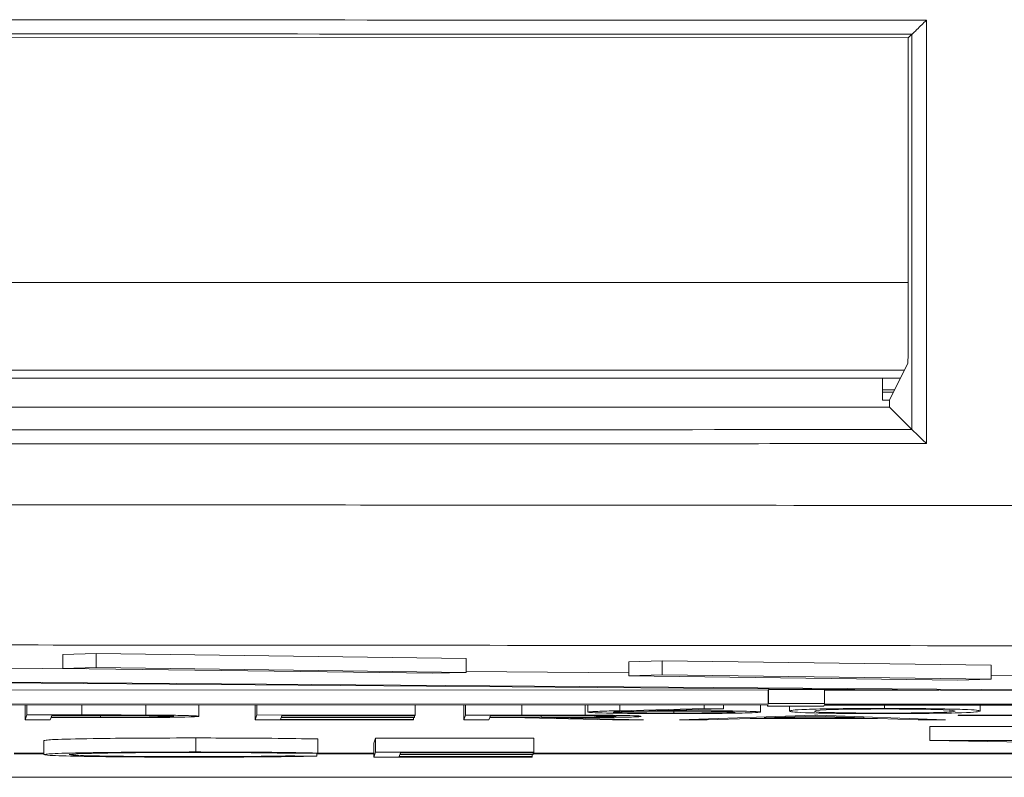
# Model space of a CAD drawing. Units: inches. Extents: x 0 to 14.3, y 0.3 to 11.2.
# Drawn here: x 8.1 to 8.2, y 8.5 to 8.6 of the extents above; entities that cross this region are included whole.
import ezdxf

# ---------------------------------------------------------------- set-up
doc = ezdxf.new("R2010")
doc.units = ezdxf.units.IN
doc.header["$MEASUREMENT"] = 0

msp = doc.modelspace()

# ---------------------------------------------------------------- linework, layer by layer
at = {"color": 7, "linetype": 'Continuous', "lineweight": 15, "ltscale": 0.6666666666666666}
for p, q in [((8.216997294609067, 8.59616871809868), (8.216997294609067, 8.53578868308017)), ((8.214396514752824, 8.593658663909837), (8.015386219625139, 8.593731785110892)), ((8.214906645095539, 8.594168794252552), (8.214396514752824, 8.593658663909837)), ((8.214396514752824, 8.552252611641595), (8.214396514752824, 8.593658663909837)), ((8.214906645095539, 8.594168794252552), (8.214909491014426, 8.59416958507985)), ((8.214906645095539, 8.537788606926297), (8.214906645095539, 8.594168794252552)), ((8.015386219625139, 8.55878263317594), (8.214396514752824, 8.55878263317594)), ((8.214353613961828, 8.54725322734683), (8.211716551432412, 8.541978700589425)), ((8.213847434056353, 8.546240790430486), (8.016008421522665, 8.546240790430486)), ((8.016558865045889, 8.545139819536054), (8.213296990533129, 8.545139819536054)), ((8.210716551432412, 8.541978700589425), (8.210716551432412, 8.545139819536054)), ((8.210716551432412, 8.541978700589425), (8.211716551432412, 8.541978700589425)), ((8.211716551432412, 8.540978700589424), (8.211716551432412, 8.541978700589425)), ((8.018139304146606, 8.540978700589424), (8.211716551432412, 8.540978700589424)), ((8.214906645095539, 8.537788606926297), (8.211716551432412, 8.540978700589424)), ((8.214909491014426, 8.537787816099), (8.214906645095539, 8.537788606926297)), ((8.09861131226074, 8.505844028409626), (8.093832867478074, 8.505732051852979)), ((8.093832867478074, 8.505732051852979), (8.093832867478076, 8.503732356462667)), ((8.09861131226074, 8.505844028409626), (8.098611312260736, 8.503844333019314)), ((8.09861131226074, 8.505844028409626), (8.151366013177448, 8.505158332963166)), ((8.151366013177448, 8.505158332963166), (8.15136601317745, 8.503158637572852)), ((7.724854149781328, 8.504363175416637), (8.351634495145271, 8.499646003527488)), ((7.72490457999367, 8.504502792707758), (8.351677382959748, 8.499764739503426)), ((7.993164218458547, 8.504474594683414), (8.097282559241215, 8.503687518033244)), ((8.093832867478076, 8.503732356462667), (8.098611312260736, 8.503844333019314)), ((8.093832867478076, 8.503732356462667), (8.146587568394787, 8.503046661016205)), ((8.098611312260736, 8.503844333019314), (8.15136601317745, 8.503158637572852)), ((8.179321889136665, 8.504794967869364), (8.17454344435403, 8.504682991312714)), ((8.17454344435403, 8.504682991312714), (8.174543444354029, 8.502683295922402)), ((8.179321889136665, 8.504794967869364), (8.179321889136657, 8.502795272479052)), ((8.179321889136665, 8.504794967869364), (8.226220167990498, 8.504185393069427)), ((8.226220167990498, 8.504185393069427), (8.2262201679905, 8.502185697679115)), ((8.15136601317745, 8.503158637572852), (8.146587568394787, 8.503046661016205)), ((8.15136601317745, 8.503278677252325), (8.174543444354029, 8.503103468785183)), ((8.174543444354029, 8.502683295922402), (8.179321889136657, 8.502795272479052)), ((8.174543444354029, 8.502683295922402), (8.221441723207853, 8.50207372112247)), ((8.179321889136657, 8.502795272479052), (8.2262201679905, 8.502185697679115)), ((8.2262201679905, 8.502712821544497), (8.248829709688826, 8.50254190600543)), ((8.2262201679905, 8.502185697679115), (8.221441723207853, 8.50207372112247)), ((8.045653072692973, 8.500664965159418), (8.194454451915577, 8.50064859438656)), ((8.194454451915577, 8.50064859438656), (8.19448027052494, 8.500720073845653)), ((8.194454451915579, 8.498648898996247), (8.194454451915577, 8.50064859438656)), ((8.19448027052494, 8.49872037845534), (8.19448027052494, 8.500720073845653)), ((8.19448027052494, 8.500720073845653), (8.202480111574815, 8.500719193722217)), ((8.202480111574816, 8.498719498331907), (8.202480111574815, 8.500719193722217)), ((8.202480111574815, 8.500647711422623), (8.218773687643592, 8.500645918842242)), ((8.045576824165167, 8.498525656132172), (8.19440402199714, 8.498509282518809)), ((8.045627254083604, 8.498665272609607), (8.194454451915579, 8.498648898996247)), ((8.088460705582506, 8.498390611582082), (8.088507778085226, 8.49852093297101)), ((8.08846070558251, 8.49639091619177), (8.088460705582506, 8.498390611582082)), ((8.088712855174688, 8.497088998578953), (8.088712855174686, 8.498520910408917)), ((8.105663858197179, 8.497076645236612), (8.105663858197175, 8.498519045499991)), ((8.113260116837766, 8.49689904444987), (8.113260116837766, 8.498518209777732)), ((8.121280566299937, 8.498387000819282), (8.121327638802656, 8.498517322208206)), ((8.121280566299939, 8.49638730542897), (8.121280566299937, 8.498387000819282)), ((8.121532715892116, 8.49708538781615), (8.121532715892116, 8.498517299646114)), ((8.144096370135367, 8.497082905416722), (8.144096370135367, 8.498514817246686)), ((8.15102356507514, 8.498383728565493), (8.151070637577861, 8.498514049954416)), ((8.15102356507514, 8.496384033175179), (8.15102356507514, 8.498383728565493)), ((8.15127571466732, 8.497082115562359), (8.151275714667321, 8.498514027392323)), ((8.16833924852328, 8.497070728760097), (8.16833924852328, 8.498512150103025)), ((8.168721813626032, 8.497499539359696), (8.168721813626032, 8.498512108014124)), ((8.185320048007116, 8.498019058325132), (8.185320048007116, 8.498510281915964)), ((8.188070727749011, 8.497980857495836), (8.188070727749011, 8.498509979292738)), ((8.193337163760736, 8.497498089849591), (8.193337163760736, 8.49850939989201)), ((8.194351008729031, 8.498362513973861), (8.194351008729031, 8.498509288351203)), ((8.194351008729031, 8.498362513973861), (8.19440402199714, 8.498509282518809)), ((8.194351008729031, 8.498362513973861), (8.20235084977891, 8.498361633850426)), ((8.194454451915579, 8.498648898996247), (8.19448027052494, 8.49872037845534)), ((8.19448027052494, 8.49872037845534), (8.202480111574816, 8.498719498331907)), ((8.20235084977891, 8.498361633850426), (8.202403863047024, 8.498508402395375)), ((8.202403863047024, 8.498508402395375), (8.351217676306259, 8.498492030254553)), ((8.202454292965454, 8.498648018872812), (8.202480111574816, 8.498719498331907)), ((8.202454292965454, 8.498648018872812), (8.351268106224701, 8.498631646731988)), ((8.211000627499166, 8.498016233009022), (8.211000627499166, 8.498507456599853)), ((8.22467380174108, 8.497647493703713), (8.22467380174108, 8.498505952309833)), ((8.08846070558251, 8.49639091619177), (8.088712855174688, 8.497088998578953)), ((8.088712855174688, 8.497088998578953), (8.096557250595172, 8.497088135557274)), ((8.092166754583326, 8.496712713135596), (8.09205037784847, 8.496390521264589)), ((8.095027274670258, 8.496712398427997), (8.092166754583326, 8.496712713135596)), ((8.09227666594401, 8.497017005458213), (8.092192616079961, 8.496784311329153)), ((8.092192616079961, 8.496784311329153), (8.099195126445025, 8.496782002626095)), ((8.099592225718188, 8.497016200617773), (8.09227666594401, 8.497017005458213)), ((8.121280566299939, 8.49638730542897), (8.121532715892116, 8.49708538781615)), ((8.121532715892116, 8.49708538781615), (8.144096370135367, 8.497082905416722)), ((8.124993080674944, 8.496727001921181), (8.124896100062559, 8.496458508695342)), ((8.143967062652194, 8.496724914448937), (8.124993080674944, 8.496727001921181)), ((8.125096526661466, 8.49701339469541), (8.125018942171563, 8.49679860011474)), ((8.125018942171563, 8.49679860011474), (8.14399292414883, 8.496796512642494)), ((8.144070508638732, 8.497011307223165), (8.125096526661466, 8.49701339469541)), ((8.143870082039822, 8.496456421223098), (8.143870082039822, 8.496724925118514)), ((8.14399292414883, 8.496796512642494), (8.143967062652194, 8.496724914448937)), ((8.14399292414883, 8.496796512642494), (8.143992924148831, 8.497011315758824)), ((8.144096370135367, 8.497082905416722), (8.144070508638732, 8.497011307223165)), ((8.15102356507514, 8.496384033175179), (8.15127571466732, 8.497082115562359)), ((8.15127571466732, 8.497082115562359), (8.159280363313984, 8.497081234910004)), ((8.154729614075967, 8.496705830119003), (8.154613237341113, 8.496383638247996)), ((8.157646222792074, 8.496705509240668), (8.154729614075967, 8.496705830119003)), ((8.154839525436659, 8.497010122441619), (8.154755475572598, 8.496777428312559)), ((8.154755475572598, 8.496777428312559), (8.162078694432932, 8.496775643709034)), ((8.162339376420919, 8.497009297325901), (8.154839525436659, 8.497010122441619)), ((8.172225066896019, 8.49638170063651), (8.157646222792074, 8.496705509240668)), ((8.162085237156665, 8.496705020870895), (8.176664081260638, 8.496381212266739)), ((8.17326611920251, 8.497701815785385), (8.185320048007116, 8.498019058325132)), ((8.188070727749011, 8.497980857495836), (8.177400147330076, 8.497699962511682)), ((8.180978346573557, 8.497357226380082), (8.180978346573559, 8.497794155908885)), ((8.181545117741598, 8.497706219089308), (8.181545117741598, 8.497809075732551)), ((8.181792184497754, 8.49638064808505), (8.201018316067206, 8.497076642999986)), ((8.185320048007116, 8.498019058325132), (8.188070727749011, 8.497980857495836)), ((8.201185510976778, 8.496940554662768), (8.193845741181557, 8.496674676266448)), ((8.201018316067206, 8.497076642999986), (8.201531126390924, 8.497076586581818)), ((8.208140328954961, 8.496673103609993), (8.201185510976778, 8.496940554662768)), ((8.201531126390924, 8.497076586581818), (8.219740148452308, 8.496376473140561)), ((8.221504867518975, 8.497002788079678), (8.221530729015612, 8.497074386273233)), ((8.23022264302204, 8.497001828970808), (8.221504867518975, 8.497002788079678)), ((8.221530729015612, 8.497074386273233), (8.242555952287724, 8.497072073128313)), ((8.09205037784847, 8.496390521264589), (8.08846070558251, 8.49639091619177)), ((8.143844220543196, 8.49638482302954), (8.121280566299939, 8.49638730542897)), ((8.124896100062559, 8.496458508695342), (8.143870082039822, 8.496456421223098)), ((8.143870082039822, 8.496456421223098), (8.143844220543196, 8.49638482302954)), ((8.154613237341113, 8.496383638247996), (8.15102356507514, 8.496384033175179)), ((8.176664081260638, 8.496381212266739), (8.172225066896019, 8.49638170063651)), ((8.185710375877356, 8.496380217014979), (8.181792184497754, 8.49638064808505)), ((8.191872802987072, 8.496603292285624), (8.185710375877356, 8.496380217014979)), ((8.210005455527028, 8.496601297374438), (8.191872802987072, 8.496603292285624)), ((8.193845741181557, 8.496674676266448), (8.208140328954961, 8.496673103609993)), ((8.21583798239531, 8.496376902447563), (8.210005455527028, 8.496601297374438)), ((8.219740148452308, 8.496376473140561), (8.21583798239531, 8.496376902447563)), ((8.21746434310592, 8.493447760203118), (8.217464343105918, 8.49544745559343)), ((8.236010888716931, 8.495445415146714), (8.217464343105918, 8.49544745559343)), ((8.091150430706612, 8.491449566089136), (8.091150430706612, 8.493449261479448)), ((8.112803514338738, 8.491810083664662), (8.112803514338738, 8.493809779054974)), ((8.130202357459538, 8.491662170492305), (8.130202357459538, 8.493661865882618)), ((8.138201440880513, 8.493090974447895), (8.138453590472695, 8.493789056835077)), ((8.138201440880513, 8.491091279057583), (8.138201440880513, 8.493090974447895)), ((8.138453590472691, 8.491789361444763), (8.138453590472695, 8.493789056835077)), ((8.138453590472695, 8.493789056835077), (8.161017244715941, 8.493786574435651)), ((8.161017244715945, 8.491786879045337), (8.161017244715941, 8.493786574435651)), ((8.25449365137536, 8.492774056573486), (8.21746434310592, 8.493447760203118)), ((8.236010888716939, 8.493445719756402), (8.21746434310592, 8.493447760203118)), ((8.086920408509515, 8.49163732473738), (8.091150430706612, 8.49163732473738)), ((8.126916933522946, 8.491262573019268), (8.130042895067202, 8.49122069491211)), ((8.130202357459538, 8.491662170492305), (8.12704624100611, 8.491620563987052)), ((8.130042895067202, 8.49122069491211), (8.130042895067202, 8.491660068328788)), ((8.130042895067202, 8.49163732473738), (8.138201440880513, 8.49163732473738)), ((8.138201440880513, 8.491091279057583), (8.138453590472691, 8.491789361444763)), ((8.160765095123766, 8.491088796658158), (8.138201440880513, 8.491091279057583)), ((8.138453590472691, 8.491789361444763), (8.161017244715945, 8.491786879045337)), ((8.141913955255509, 8.491430975549797), (8.141816974643142, 8.491162482323958)), ((8.141816974643142, 8.491162482323958), (8.160790956620403, 8.491160394851715)), ((8.160887937232776, 8.491428888077554), (8.141913955255509, 8.491430975549797)), ((8.142017401242047, 8.491717368324027), (8.141939816752144, 8.491502573743356)), ((8.141939816752144, 8.491502573743356), (8.160913798729409, 8.49150048627111)), ((8.160991383219317, 8.49171528085178), (8.142017401242047, 8.491717368324027)), ((8.160790956620403, 8.491160394851715), (8.160765095123766, 8.491088796658158)), ((8.160790956620403, 8.491160394851715), (8.160790956620403, 8.49142889874713)), ((8.160913798729409, 8.49150048627111), (8.160887937232776, 8.491428888077554)), ((8.160913798729409, 8.49150048627111), (8.160913798729409, 8.491715289387441)), ((8.160913798729409, 8.49163732473738), (8.28641088708659, 8.49163732473738)), ((8.161017244715945, 8.491786879045337), (8.160991383219317, 8.49171528085178)), ((5.053771341692637, 8.48819867694652), (8.552084513886381, 8.48819867694652))]:
    msp.add_line(p, q, dxfattribs=at)
at = {"color": 8, "linetype": 'Continuous', "lineweight": 15, "ltscale": 0.6666666666666666}
for p, q in [((8.210716551432412, 8.543467687344561), (8.212460988110688, 8.543467687344561)), ((8.212295332556035, 8.543136351001266), (8.210716551432412, 8.543136351001266)), ((8.096557250595172, 8.497088135557274), (8.096557250595177, 8.49852004738724)), ((8.159280363313984, 8.497081234910004), (8.159280363313988, 8.49851314673997)), ((8.17326611920251, 8.497701815785385), (8.17326611920251, 8.498511608060463)), ((8.197494854584445, 8.497650483866657), (8.197494854584445, 8.498362168095436)), ((8.099195126445025, 8.496782002626095), (8.099195126445025, 8.497016244305689)), ((8.162078694432932, 8.496775643709034), (8.162078694432932, 8.497009326005513)), ((8.091150430706612, 8.491568113743442), (8.086920408509515, 8.491568113743442)), ((8.138201440880513, 8.491568113743442), (8.130042895067202, 8.491568113743442)), ((8.292067579621548, 8.491568113743442), (8.160913798729409, 8.491568113743442))]:
    msp.add_line(p, q, dxfattribs=at)
at = {"color": 7, "linetype": 'Continuous', "lineweight": 15, "ltscale": 0.6666666666666666}
for points, knots in [([(8.012951713264295, 8.596243539687421), (8.046935318883381, 8.596231829658564), (8.114957743227821, 8.596208390575583), (8.182965710358152, 8.596181949411655), (8.216997294609067, 8.59616871809868)], [0, 0, 0, 0, 0.4995941551128067, 1, 1, 1, 1]), ([(8.216997294609067, 8.59616871809868), (8.216984073109828, 8.596155492566684), (8.216768693102754, 8.595940046865465), (8.216302668777548, 8.595477379439059), (8.215692080498538, 8.594881377345827), (8.215242652609131, 8.594454768151603), (8.214981563218531, 8.594217379384412), (8.214933554161398, 8.594185542429697), (8.214909491014426, 8.59416958507985)], [0, 0, 0, 0, 0.01481819858357935, 0.2413904548954107, 0.5183832106553005, 0.7180129696104021, 0.8586621824798295, 1, 1, 1, 1]), ([(8.214909491014426, 8.59416958507985), (8.214908806254858, 8.59416958535081), (8.181546435956035, 8.594182786868444), (8.114873367613075, 8.594208333314649), (8.04818933469153, 8.594231411124616), (8.01487506430871, 8.594242940427321)], [0, 0, 0, 0, 1.027109919928254e-05, 0.5004212140582539, 1, 1, 1, 1]), ([(8.214396514752824, 8.552252611641595), (8.214396032523624, 8.551690755341362), (8.214395068070631, 8.550567049037303), (8.214387547962872, 8.549069372112822), (8.214376478346173, 8.547938215356114), (8.214364439651707, 8.547350657721209), (8.214356584472197, 8.54727996171117), (8.214353613961828, 8.54725322734683)], [0, 0, 0, 0, 0.2169216497965813, 0.4338408686724885, 0.6508293462393294, 0.8679578172901778, 0.9999999999999999, 0.9999999999999999, 0.9999999999999999, 0.9999999999999999]), ([(8.01487506430871, 8.537714460751527), (8.048189334691298, 8.537725990054152), (8.114873367611997, 8.537749067863958), (8.18154643595919, 8.537774614310967), (8.214908806254858, 8.53778781582804), (8.214909491014426, 8.537787816099)], [0, 0, 0, 0, 0.4995787859446011, 0.999989728900798, 1, 1, 1, 1]), ([(8.216997294609067, 8.53578868308017), (8.216984073109828, 8.535801908612164), (8.21676869310276, 8.536017354313389), (8.216302668777546, 8.536480021739786), (8.215692080498538, 8.537076023833023), (8.215242652609131, 8.537502633027245), (8.214981563218531, 8.537740021794436), (8.214933554161398, 8.537771858749153), (8.214909491014426, 8.537787816099)], [0, 0, 0, 0, 0.01481819858331169, 0.24139045489549, 0.5183832106553445, 0.7180129696103956, 0.8586621824798295, 0.9999999999999999, 0.9999999999999999, 0.9999999999999999, 0.9999999999999999]), ([(8.216997294609067, 8.53578868308017), (8.199981825870234, 8.535782012952147), (8.165950839455071, 8.535768672676914), (8.114927089939373, 8.535749643819749), (8.063927799622952, 8.535731268256354), (8.02994375801571, 8.535719663751856), (8.012951713264295, 8.535713861491427)], [0, 0, 0, 0, 0.2502025635319479, 0.5004058466612608, 0.7502025712778373, 1, 1, 1, 1]), ([(8.002938643092506, 8.52712571116228), (8.025886670563546, 8.527110109083104), (8.071782843290118, 8.527078904844675), (8.144326804394405, 8.527025943640396), (8.2205711380297, 8.52696723262522), (8.300512885013559, 8.526901809515165), (8.380445630237423, 8.526832930767858), (8.433724803993709, 8.526783811258147), (8.460364488369029, 8.526759251413406)], [0, 0, 0, 0, 0.1504574338718901, 0.3009156399911047, 0.4756851838262867, 0.6504559681735984, 0.8252273444455743, 1, 1, 1, 1]), ([(8.459293159182362, 8.506762297510276), (8.432671704491042, 8.506786857273077), (8.379428599163948, 8.506835976979447), (8.299549877199162, 8.506904855574385), (8.21966149629997, 8.506970278778116), (8.143467907615372, 8.507028989700167), (8.070971725884649, 8.507081950979607), (8.025105760572394, 8.50711315513918), (8.002172718849918, 8.507128757259151)], [0, 0, 0, 0, 0.1747697447428383, 0.3495407758602487, 0.5243105154130419, 0.6990815014904492, 0.8495403632213255, 1, 1, 1, 1]), ([(8.105215509073012, 8.496722744896614), (8.103320885577137, 8.496718797256182), (8.099935780923204, 8.496711744046914), (8.09652781970553, 8.496712198381744), (8.095027274670258, 8.496712398427997)], [0, 0, 0, 0, 0.5596942161518439, 1, 1, 1, 1]), ([(8.09655725059517, 8.497088135557274), (8.098267292204005, 8.497088042242831), (8.101319228205131, 8.497087875703192), (8.10433698981563, 8.49708007506862), (8.105663858197179, 8.49707664523661)], [0, 0, 0, 0, 0.5603137183092862, 1, 1, 1, 1]), ([(8.099195126445025, 8.496782002626095), (8.101634003840005, 8.496781539219796), (8.104686105005552, 8.496780959296055), (8.10764876395964, 8.496815649352936), (8.109203061394133, 8.496847511534819), (8.10948378579533, 8.496878539681514), (8.109670343550329, 8.496899159696609)], [0, 0, 0, 0, 0.49972018712645, 0.625368281618693, 0.7510353498516716, 1, 1, 1, 1]), ([(8.109670343550329, 8.496899159696609), (8.109497676473238, 8.496919224322882), (8.10923784721627, 8.496949417553832), (8.107775506987966, 8.496981067067908), (8.104958316794791, 8.497016613381279), (8.101975509512592, 8.497016383941641), (8.099592225718188, 8.497016200617773)], [0, 0, 0, 0, 0.2490256335984198, 0.3747335417617693, 0.5004077447455018, 1, 1, 1, 1]), ([(8.113260116837766, 8.49689904444987), (8.113156759358384, 8.49687603172794), (8.112950366875205, 8.496830078083825), (8.110925136918464, 8.496774288757596), (8.108187540928846, 8.496738439844165), (8.106206797778567, 8.496727979774636), (8.105215509073012, 8.496722744896614)], [0, 0, 0, 0, 0.2800988790339178, 0.5593238488967439, 0.7794578810817177, 1, 1, 1, 1]), ([(8.105663858197179, 8.49707664523661), (8.106875816503639, 8.497068844868956), (8.109299538338448, 8.497053245387272), (8.111806651197128, 8.497005887496654), (8.113099605370303, 8.49695198759946), (8.113206582101142, 8.496916702363128), (8.113260116837766, 8.49689904444987)], [0, 0, 0, 0, 0.2797199173639111, 0.5593948799497145, 0.7795064508645104, 1, 1, 1, 1]), ([(8.159280363313984, 8.497081234910004), (8.160979772356162, 8.49708114344133), (8.164013133162083, 8.497080980174285), (8.167017880033123, 8.497073859951605), (8.16833924852328, 8.497070728760097)], [0, 0, 0, 0, 0.5602396651468016, 1, 1, 1, 1]), ([(8.162078694432932, 8.496775643709034), (8.164536910820688, 8.496775488765707), (8.167613107921019, 8.496775294870563), (8.170653641415647, 8.496809128893327), (8.172263938606692, 8.496840891826576), (8.172553782322327, 8.496872318146215), (8.172746366941837, 8.4968931991434)], [0, 0, 0, 0, 0.4997908804730283, 0.6254352810188442, 0.7511231053299073, 1, 1, 1, 1]), ([(8.176335988697062, 8.496892664375997), (8.176223201295535, 8.496870594987877), (8.175997784747194, 8.496826487177723), (8.173997548606916, 8.496768084171109), (8.169473251934068, 8.496709786887942), (8.16513094952411, 8.496706985663534), (8.162085237156665, 8.496705020870895)], [0, 0, 0, 0, 0.1871149522771365, 0.373967359064773, 0.5608976121638667, 1, 1, 1, 1]), ([(8.172746366941837, 8.4968931991434), (8.172705684150472, 8.496903421467309), (8.17262432400111, 8.496923864749888), (8.171852092210623, 8.496951938985108), (8.1707274588829, 8.49697561500613), (8.16777277234129, 8.497010024753079), (8.164752769689407, 8.497009620432829), (8.162339376420919, 8.497009297325901)], [0, 0, 0, 0, 0.1252990590804625, 0.2505813839152592, 0.3759090068947598, 0.501266331423467, 1, 1, 1, 1]), ([(8.16833924852328, 8.497070728760097), (8.1695923340307, 8.497063342641408), (8.172097680368893, 8.497048575264959), (8.1747179795186, 8.497001179366512), (8.176157222133083, 8.496946869208315), (8.176276376860468, 8.496910739621919), (8.176335988697062, 8.496892664375997)], [0, 0, 0, 0, 0.2798357101005967, 0.5594872556142133, 0.7796161821536731, 1, 1, 1, 1]), ([(8.168721813626028, 8.497499539359696), (8.168874056799442, 8.497524469385082), (8.169125060432371, 8.497565571569176), (8.170407904619875, 8.497618702443562), (8.171738559652399, 8.49766126940943), (8.17275689635164, 8.497688299362308), (8.17326611920251, 8.497701815785385)], [0, 0, 0, 0, 0.3393260931717255, 0.5594476272635849, 0.7797002353268024, 1, 1, 1, 1]), ([(8.180760181205528, 8.497285649343336), (8.178971681534167, 8.497289593007022), (8.175396266073106, 8.497297476841918), (8.171379003293675, 8.497354664004144), (8.169104938976199, 8.49742595565754), (8.168849518320192, 8.49747501218034), (8.168721813626032, 8.497499539359696)], [0, 0, 0, 0, 0.2796719732932536, 0.5590962712207819, 0.779557860674986, 0.9999999999999999, 0.9999999999999999, 0.9999999999999999, 0.9999999999999999]), ([(8.18076606608201, 8.497634703759935), (8.179546691362283, 8.497633018609513), (8.177111394885719, 8.497629653080587), (8.174303988490133, 8.497593177858377), (8.172590465216462, 8.497546532278824), (8.172403884553377, 8.497513264381569), (8.172310576698756, 8.497496627308523)], [0, 0, 0, 0, 0.2801307332688162, 0.5594682066738393, 0.7796927299519263, 1, 1, 1, 1]), ([(8.172310576698756, 8.497496627308523), (8.172476708363915, 8.497475196208887), (8.172809453027488, 8.497432271917296), (8.175286752650779, 8.497387701489377), (8.178085539615617, 8.497361358741504), (8.180013697329496, 8.497358604377085), (8.180978346573557, 8.497357226380082)], [0, 0, 0, 0, 0.2789932447064776, 0.5587948165060277, 0.7792668910482644, 1, 1, 1, 1]), ([(8.177400147330076, 8.497699962511682), (8.178169777544126, 8.497701984383681), (8.179544337401714, 8.497705595447853), (8.180933681642989, 8.497706028505219), (8.181545117741598, 8.497706219089308)], [0, 0, 0, 0, 0.5599102940493619, 0.9999999999999999, 0.9999999999999999, 0.9999999999999999, 0.9999999999999999]), ([(8.193337163760736, 8.497498089849591), (8.193116732112825, 8.497466164992995), (8.192676206628846, 8.497402364204694), (8.18923963168687, 8.497331991510173), (8.185061863793472, 8.497292270319077), (8.182194044471533, 8.497287856287643), (8.18076018120553, 8.497285649343336)], [0, 0, 0, 0, 0.2796931654920938, 0.5589577007704203, 0.779485985473069, 1, 1, 1, 1]), ([(8.189746127704893, 8.497494709090784), (8.18956829747979, 8.497516602624556), (8.18921198054859, 8.49756047051463), (8.186606891770868, 8.497604924232373), (8.183721830014107, 8.49763073323188), (8.181751781777782, 8.497633379631246), (8.18076606608201, 8.497634703759935)], [0, 0, 0, 0, 0.2787842666061002, 0.5585976978003796, 0.7791438963747668, 1, 1, 1, 1]), ([(8.180978346573557, 8.497357226380082), (8.182207154958173, 8.497359252042958), (8.184664107721835, 8.497363302274113), (8.187537014096378, 8.497398584991373), (8.18942105006318, 8.497444219053017), (8.189637788876725, 8.497477882244443), (8.189746127704893, 8.497494709090784)], [0, 0, 0, 0, 0.2800223699597918, 0.55989342551178, 0.7800088052090058, 1, 1, 1, 1]), ([(8.181545117741598, 8.497706219089308), (8.183296345652735, 8.497702533559908), (8.186799107817052, 8.497695161856397), (8.19067854563728, 8.497638755667868), (8.193016425145947, 8.497570222926473), (8.193230206832913, 8.497522144116655), (8.193337163760736, 8.497498089849591)], [0, 0, 0, 0, 0.2796384346604735, 0.5593257864302785, 0.7795266717033609, 1, 1, 1, 1]), ([(8.197494854584445, 8.497650483866657), (8.197680874954862, 8.497733794395966), (8.197913699740962, 8.497838066611543), (8.201673836161538, 8.497942602388253), (8.204292806890635, 8.497983816384101), (8.207490331376118, 8.498011681082003), (8.209830583160045, 8.498014715770516), (8.211000627499166, 8.498016233009022)], [0, 0, 0, 0, 0.4986912711637814, 0.6241665269175756, 0.7494728018053886, 0.8747451312472083, 0.9999999999999999, 0.9999999999999999, 0.9999999999999999, 0.9999999999999999]), ([(8.210735547158665, 8.497282351525062), (8.209568292427079, 8.497284098614493), (8.207233923883345, 8.497287592582435), (8.204050681163988, 8.497315826939314), (8.201481198426123, 8.497357909134042), (8.197826106938011, 8.497463274760166), (8.197641972494429, 8.497567339363137), (8.197494854584443, 8.497650483866657)], [0, 0, 0, 0, 0.1252888285379695, 0.2505625313021465, 0.3758418772529971, 0.5013163385775933, 0.9999999999999999, 0.9999999999999999, 0.9999999999999999, 0.9999999999999999]), ([(8.211094955922146, 8.497944621592456), (8.210177309236293, 8.497943136337634), (8.208341100578783, 8.497940164346556), (8.205905729215802, 8.49791574453402), (8.203945880783657, 8.497881755154753), (8.201285720091462, 8.497796862231553), (8.201173960001427, 8.497715446156578), (8.201084627871886, 8.49765036861992)], [0, 0, 0, 0, 0.125141646214243, 0.2504081121164901, 0.3755369363133625, 0.5008538801304186, 1, 1, 1, 1]), ([(8.201084627871886, 8.49765036861992), (8.201088649595697, 8.497585082261262), (8.201094671203542, 8.497487330931703), (8.204911030597753, 8.497391808262355), (8.208137541188885, 8.497359365721636), (8.209967179014662, 8.497355745710863), (8.210881598574911, 8.497353936495612)], [0, 0, 0, 0, 0.5003060099526588, 0.7490933582857664, 0.8746014442051817, 1, 1, 1, 1]), ([(8.22467380174108, 8.497647493703713), (8.224423560146256, 8.497563711972644), (8.224048365458874, 8.49743809552419), (8.218564205220753, 8.497322919216225), (8.214266295278524, 8.497286980671241), (8.211912473957018, 8.497283894587895), (8.210735547158665, 8.497282351525062)], [0, 0, 0, 0, 0.4994033268188088, 0.7487703042148535, 0.8743834296979454, 1, 1, 1, 1]), ([(8.210881598574911, 8.497353936495612), (8.211974950041647, 8.497356209961238), (8.214162693459723, 8.497360759056026), (8.217553632133933, 8.497400231381176), (8.21876637636753, 8.497445320231956), (8.219506446536181, 8.497472835442895)], [0, 0, 0, 0, 0.2802572033853116, 0.5607811126876615, 1, 1, 1, 1]), ([(8.211000627499166, 8.498016233009022), (8.212177353847547, 8.498014458647408), (8.214530776036426, 8.498010909970182), (8.218809242326078, 8.497974005049324), (8.224173662499814, 8.497856948136782), (8.224473693974222, 8.497731297283599), (8.22467380174108, 8.497647493703713)], [0, 0, 0, 0, 0.1256000729682591, 0.2511968896203221, 0.5005813355750971, 1, 1, 1, 1]), ([(8.221084230496583, 8.497648168311335), (8.220959546664194, 8.497713004218452), (8.220772795858283, 8.497810115108248), (8.217063686975521, 8.497906487312742), (8.213839670505905, 8.497939273617353), (8.212009432188854, 8.49794283976919), (8.211094955922146, 8.497944621592456)], [0, 0, 0, 0, 0.5000879665039721, 0.749029196346013, 0.874602754493518, 1, 1, 1, 1]), ([(8.219506446536181, 8.497472835442895), (8.220027594804113, 8.497504959560912), (8.22095888392628, 8.497562365185198), (8.221045905909893, 8.497621934092578), (8.221084230496583, 8.497648168311335)], [0, 0, 0, 0, 0.5595987921797148, 1, 1, 1, 1]), ([(8.091150430706612, 8.493449261479448), (8.091533459005294, 8.493503951538056), (8.092299630297665, 8.49361334803181), (8.098266591958106, 8.493732475182352), (8.105413601327477, 8.493801049811276), (8.11033897452684, 8.493806867847685), (8.112803514338738, 8.493809779054974)], [0, 0, 0, 0, 0.2795054776403184, 0.5590946511386337, 0.7793814313018619, 1, 1, 1, 1]), ([(8.112803514338738, 8.493809779054974), (8.11664223003901, 8.493801972220064), (8.123503042824826, 8.49378801931577), (8.12815377263015, 8.493700442367441), (8.130202357459538, 8.493661865882618)], [0, 0, 0, 0, 0.559513255952747, 1, 1, 1, 1]), ([(8.091150430706612, 8.491449566089136), (8.091533459005298, 8.491504256147744), (8.092299630297672, 8.491613652641497), (8.098266591958083, 8.49173277979204), (8.105413601327497, 8.491801354420963), (8.110338974526844, 8.491807172457372), (8.112803514338738, 8.491810083664662)], [0, 0, 0, 0, 0.2795054776397835, 0.5590946511387713, 0.779381431301645, 1, 1, 1, 1]), ([(8.096132536205177, 8.491200092483396), (8.094492991169602, 8.491242554334363), (8.091560144900846, 8.491318510821358), (8.091275812954255, 8.491409460073111), (8.091150430706612, 8.491449566089136)], [0, 0, 0, 0, 0.5590286313473591, 1, 1, 1, 1]), ([(8.112553298325484, 8.491738510154054), (8.10999659065289, 8.491733706227988), (8.104885270437347, 8.491724102312505), (8.09891162082357, 8.491648820072403), (8.09531942709252, 8.491549724206207), (8.094932102763122, 8.491479525776017), (8.094738385607574, 8.491444416594412)], [0, 0, 0, 0, 0.2798553787247753, 0.5594814260696855, 0.7796781698654557, 1, 1, 1, 1]), ([(8.094738385607574, 8.491444416594412), (8.095027035385867, 8.491399229972679), (8.09560438957079, 8.491308848177429), (8.10058114425768, 8.491210962670067), (8.106504162276543, 8.491155903252404), (8.110559187933575, 8.491150501020677), (8.112588333478806, 8.491147797729656)], [0, 0, 0, 0, 0.2794342076090259, 0.558921299465487, 0.7792830536757599, 1, 1, 1, 1]), ([(8.112586509966098, 8.491076196891498), (8.109050437692893, 8.491081814120005), (8.102733807655893, 8.491091848404254), (8.098150216502114, 8.49116700765309), (8.096132536205175, 8.491200092483396)], [0, 0, 0, 0, 0.5598036061147068, 0.9999999999999999, 0.9999999999999999, 0.9999999999999999, 0.9999999999999999]), ([(8.12704624100611, 8.491620563987052), (8.124743722915587, 8.491658420182695), (8.12062049794514, 8.491726211012141), (8.115024390898375, 8.491734742760205), (8.112553298325484, 8.491738510154054)], [0, 0, 0, 0, 0.5584265003794476, 0.9999999999999999, 0.9999999999999999, 0.9999999999999999, 0.9999999999999999]), ([(8.130042895067202, 8.49122069491211), (8.128800476284125, 8.49119618182761), (8.126315806916157, 8.491147158977183), (8.120365517831134, 8.49108840318391), (8.11553496623888, 8.491080823409437), (8.112586509966098, 8.491076196891498)], [0, 0, 0, 0, 0.2804078211219843, 0.5607776807394846, 1, 1, 1, 1]), ([(8.112588333478806, 8.491147797729656), (8.115683621795544, 8.49115404359762), (8.12122306738683, 8.491165221440266), (8.125173772625445, 8.491232769110681), (8.126916933522946, 8.491262573019268)], [0, 0, 0, 0, 0.55877222110571, 0.9999999999999999, 0.9999999999999999, 0.9999999999999999, 0.9999999999999999]), ([(8.112803514338738, 8.491810083664662), (8.116642230039012, 8.491802276829752), (8.12350304282484, 8.491788323925459), (8.12815377263015, 8.491700746977127), (8.130202357459538, 8.491662170492305)], [0, 0, 0, 0, 0.5595132559518872, 1, 1, 1, 1])]:
    msp.add_open_spline(points, degree=3, knots=knots, dxfattribs=at)

doc.saveas('drawing.dxf')
